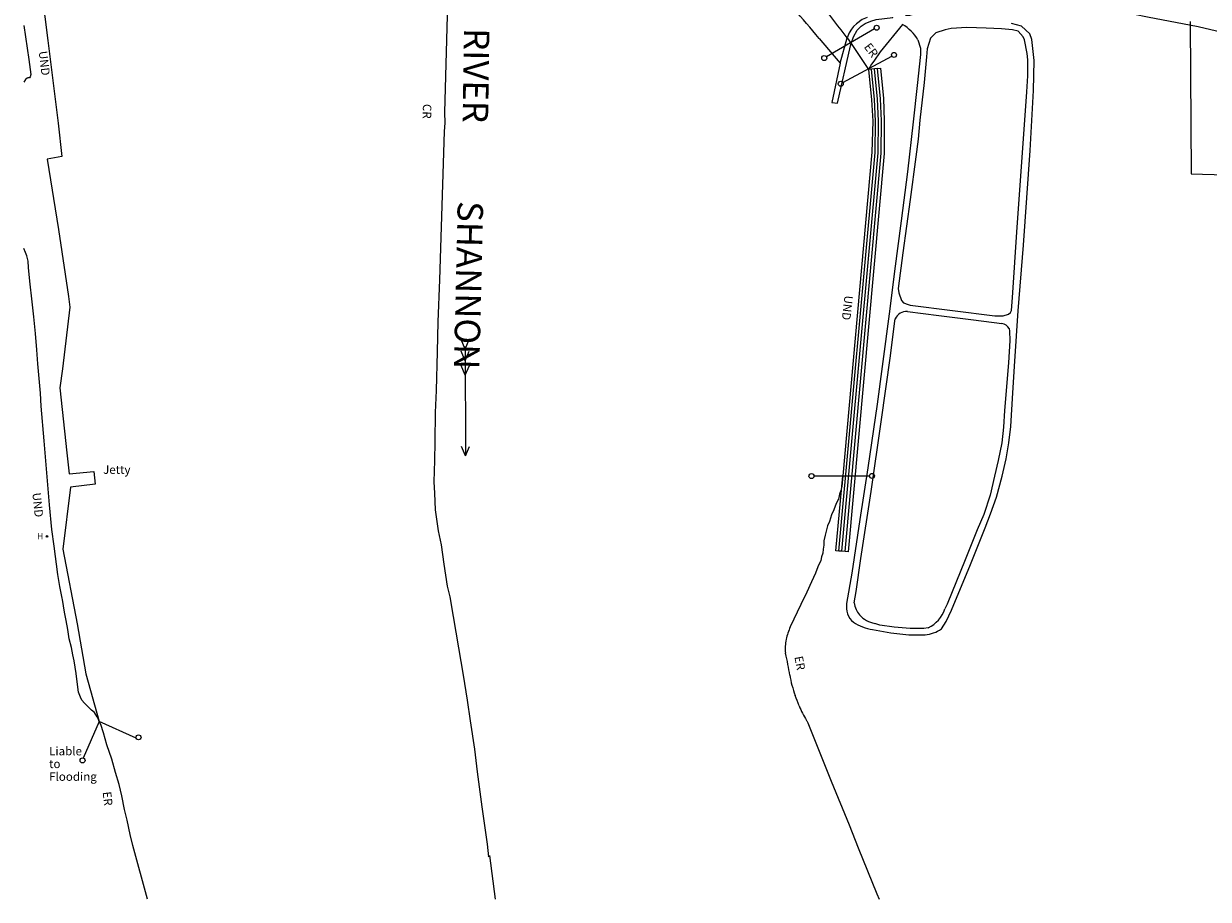
# Model space of a CAD drawing. Extents: x 204406 to 604750, y 241693 to 839541.
# Drawn here: x 603950 to 604229, y 741025 to 741232 of the extents above; entities that cross this region are included whole.
import ezdxf

# ---------------------------------------------------------------- set-up
doc = ezdxf.new("R2010")
doc.units = 0
doc.header["$LTSCALE"] = 2
doc.header["$MEASUREMENT"] = 0
doc.linetypes.add('120278 - X - OS Map$0$PECK', pattern=[0.2, 0.1, -0.1])
doc.layers.get('0').update_dxf_attribs({"linetype": 'CONTINUOUS'})
for name, color, linetype in [('120278 - X - OS Map$0$AREA_PC', 252, 'CONTINUOUS'), ('120278 - X - OS Map$0$BARONY', 252, 'CONTINUOUS'), ('120278 - X - OS Map$0$BDY_LEFT', 252, 'CONTINUOUS'), ('120278 - X - OS Map$0$BDY_SYM', 252, 'CONTINUOUS'), ('120278 - X - OS Map$0$GEN_LIN_D', 252, 'CONTINUOUS'), ('120278 - X - OS Map$0$GEN_PCK_D', 252, '120278 - X - OS Map$0$PECK'), ('120278 - X - OS Map$0$MNR_LN_DT', 252, 'CONTINUOUS'), ('120278 - X - OS Map$0$OTHER_SYM', 252, 'CONTINUOUS'), ('120278 - X - OS Map$0$PARISH', 252, 'CONTINUOUS'), ('120278 - X - OS Map$0$TEXT', 252, 'CONTINUOUS'), ('120278 - X - OS Map$0$TITLEBLOCK', 252, 'CONTINUOUS'), ('120278 - X - OS Map$0$TOWNLAND', 252, 'CONTINUOUS'), ('120278 - X - OS Map$0$WATER_FTR', 252, 'CONTINUOUS'), ('CST_Xref', 7, 'CONTINUOUS')]:
    doc.layers.add(name, color=color, linetype=linetype)
doc.styles.add('120278 - X - OS Map$0$Standard', font='simplex.shx', dxfattribs={"width": 0.75})

# ---------------------------------------------------------------- blocks, each defined once
blk = doc.blocks.new('120278 - X - OS Map$0$13', base_point=(160450.170478, 242323.105036))
blk.add_circle((160450.170478, 242323.105036), 0.187958)
blk = doc.blocks.new('120278 - X - OS Map$0$33', base_point=(135.493669, 309.153345))
for p, q in [((135.303093, 309.0949), (137.533998, 310.06066)), ((154.338261, 309.0949), (156.569166, 310.06066)), ((157.725323, 309.0949), (159.956226, 310.06066)), ((160.456823, 309.0949), (162.687728, 310.06066)), ((161.059896, 309.0949), (135.303093, 309.0949)), ((135.303093, 309.0949), (137.533998, 308.12914)), ((154.338261, 309.0949), (156.569166, 308.12914)), ((157.725323, 309.0949), (159.956226, 308.12914)), ((160.456823, 309.0949), (162.687728, 308.12914))]:
    blk.add_line(p, q)
blk = doc.blocks.new('120278 - X - OS Map$0$44', base_point=(141.365186, 309.573129))
for p, q in [((148.348947, 316.096464), (141.361145, 309.556587)), ((141.361145, 309.556587), (147.90133, 302.797619))]:
    blk.add_line(p, q)
for centre in [(148.337847, 316.685942), (148.36005, 302.427234)]:
    blk.add_circle(centre, 0.589583)
blk = doc.blocks.new('120278 - X - OS Map$0$43', base_point=(147.36021, 308.857352))
blk.add_line((153.849537, 308.848253), (140.769785, 308.848253))
for centre in [(140.180307, 308.837153), (154.439015, 308.859353)]:
    blk.add_circle(centre, 0.589583)
blk = doc.blocks.new('120278 - X - OS Map$0$A$Ccc2778b2')
at = {"layer": '120278 - X - OS Map$0$AREA_PC', "linetype": 'Continuous'}
for points in [[(-800, -369.697), (-797.497, -377.495), (-796.434, -380.808), (-794.336, -397.659), (-791.86, -417.109), (-791.025, -424.945), (-794.502, -425.59), (-791.786, -442.156), (-789.415, -457.965), (-789.098, -460.464), (-790.857, -475.001), (-791.466, -479.466), (-789.819, -494.82), (-789.264, -499.778), (-783.486, -499.177), (-783.185, -502.176), (-788.963, -502.877), (-790.821, -517.515), (-787.378, -535.056), (-785.376, -546.846), (-782.193, -558.082)], [(-601.373, -392.209), (-602.514, -392.725), (-603.857, -393.702), (-604.559, -394.32), (-605.04, -394.939), (-605.643, -395.857), (-606.106, -396.996)], [(-605.139, -398.331), (-604.625, -396.76), (-603.721, -395.202), (-602.779, -394.285), (-601.837, -393.627), (-600.475, -393.051), (-599.254, -392.714), (-595.352, -392.245), (-595.365, -392.124)], [(-607.757, -403.003), (-609.727, -412.228), (-608.347, -412.411), (-605.331, -398.918), (-605.139, -398.331)], [(-607.757, -403.003), (-606.106, -396.996)], [(-605.139, -398.331), (-601.06, -404.488)], [(-607.143, -500.25), (-607.31, -502.73), (-607.552, -503.689), (-607.875, -504.529), (-608.158, -505.728), (-608.681, -506.766), (-609.245, -508.225), (-609.768, -509.404), (-610.272, -510.962), (-610.715, -512.021), (-611.058, -513.22), (-611.281, -514.18), (-611.565, -515.519), (-611.608, -516.519), (-611.73, -517.479), (-611.833, -518.438), (-612.115, -519.338), (-612.298, -520.177), (-612.982, -521.636), (-613.566, -523.114), (-614.491, -525.192), (-615.558, -527.609), (-617.006, -530.545), (-619.481, -535.819)], [(-770.884, -600), (-774.31, -587.299), (-774.963, -584.737), (-775.673, -581.375), (-776.227, -578.853), (-776.878, -575.631), (-777.551, -572.969), (-778.403, -570.147), (-779.234, -566.984), (-780.385, -563.581), (-781.197, -560.738), (-781.872, -558.816), (-782.193, -558.082)], [(-615.338, -558.402), (-609.825, -572.143), (-605.589, -582.438), (-603.479, -587.845), (-599.06, -598.699), (-598.513, -600)]]:
    blk.add_lwpolyline(points, dxfattribs=at)
for centre, radius, start, end in [((-596.999, -545.06, 37.043), 24.307, 157.656, 164.921), ((-608.721, -540.92, 37.043), 11.949, 169.47, 185.36), ((-636.108, -546.689, 37.043), 16.174, 7.288, 16.718), ((-648.251, -551.229, 37.043), 28.947, 8.082, 13.163), ((-604.151, -545.072, 37.043), 15.581, 187.699, 196.665), ((-597.559, -544.181, 37.043), 22.176, 193.984, 200.543), ((-661.806, -570.357, 37.043), 47.212, 19.748, 22.93), ((-599.665, -547.798, 37.043), 18.899, 200.464, 212.063), ((-588.29, -541.794, 37.043), 31.74, 210.347, 211.551)]:
    blk.add_arc(centre, radius, start, end, dxfattribs=at)
at = {"layer": '120278 - X - OS Map$0$BARONY', "linetype": 'Continuous'}
blk.add_lwpolyline([(-699.541, -365.951), (-700.914, -414.61), (-700.841, -417.01), (-700.966, -419.11), (-702.082, -454.029), (-702.469, -463.908), (-702.648, -470.968), (-702.893, -480.128), (-703.107, -485.268), (-703.186, -492.228), (-703.238, -496.588), (-703.392, -501.628), (-703.239, -504.308), (-703.07, -508.209), (-702.403, -513.211), (-701.692, -516.453), (-701.085, -521.055), (-700.279, -526.197), (-699.646, -528.739), (-698.838, -533.342), (-697.618, -540.766), (-696.516, -547.169), (-695.572, -553.072), (-694.845, -557.954), (-693.843, -564.637), (-693.198, -569.999), (-692.08, -578.243), (-690.844, -587.006), (-690.572, -589.967), (-690.312, -589.708), (-688.94, -600)], dxfattribs=at)
at = {"layer": '120278 - X - OS Map$0$BDY_LEFT', "linetype": 'Continuous'}
for points in [[(-605.139, -398.331), (-601.06, -404.488)], [(-607.143, -500.25), (-607.31, -502.73), (-607.552, -503.689), (-607.875, -504.529), (-608.158, -505.728), (-608.681, -506.766), (-609.245, -508.225), (-609.768, -509.404), (-610.272, -510.962), (-610.715, -512.021), (-611.058, -513.22), (-611.281, -514.18), (-611.565, -515.519), (-611.608, -516.519), (-611.73, -517.479), (-611.833, -518.438), (-612.115, -519.338), (-612.298, -520.177), (-612.982, -521.636), (-613.566, -523.114), (-614.491, -525.192), (-615.558, -527.609), (-617.006, -530.545), (-619.481, -535.819)], [(-770.884, -600), (-774.31, -587.299), (-774.963, -584.737), (-775.673, -581.375), (-776.227, -578.853), (-776.878, -575.631), (-777.551, -572.969), (-778.403, -570.147), (-779.234, -566.984), (-780.385, -563.581), (-781.197, -560.738), (-781.872, -558.816), (-782.193, -558.082)], [(-615.338, -558.402), (-609.825, -572.143), (-605.589, -582.438), (-603.479, -587.845), (-599.06, -598.699), (-598.513, -600)]]:
    blk.add_lwpolyline(points, dxfattribs=at)
for centre, radius, start, end in [((-596.999, -545.06), 24.307, 157.656, 164.921), ((-608.721, -540.92), 11.949, 169.47, 185.36), ((-636.108, -546.689), 16.174, 7.288, 16.718), ((-648.251, -551.229), 28.947, 8.082, 13.163), ((-604.151, -545.072), 15.581, 187.699, 196.665), ((-597.559, -544.181), 22.176, 193.984, 200.543), ((-661.806, -570.357), 47.212, 19.748, 22.93), ((-599.665, -547.798), 18.899, 200.464, 212.063), ((-588.29, -541.794), 31.74, 210.347, 211.551)]:
    blk.add_arc(centre, radius, start, end, dxfattribs=at)
at = {"layer": '120278 - X - OS Map$0$GEN_LIN_D', "linetype": 'Continuous'}
for points in [[(-601.373, -392.209), (-602.514, -392.725), (-603.857, -393.702), (-604.559, -394.32), (-605.04, -394.939), (-605.643, -395.857), (-606.106, -396.996)], [(-605.139, -398.331), (-604.625, -396.76), (-603.721, -395.202), (-602.779, -394.285), (-601.837, -393.627), (-600.475, -393.051), (-599.254, -392.714), (-595.352, -392.245), (-595.365, -392.124)], [(-525.278, -393.181), (-525.281, -393.41), (-525.189, -417.376), (-525.083, -429.058), (-506.222, -429.587)], [(-607.757, -403.003), (-609.727, -412.228), (-608.347, -412.411), (-605.331, -398.918), (-605.139, -398.331)], [(-608.031, -517.932), (-599.516, -424.033), (-599.381, -416.64), (-599.633, -411.545), (-600.35, -404.409)], [(-607.311, -517.998), (-598.796, -424.098), (-598.701, -416.602), (-598.921, -411.474), (-599.64, -404.331)], [(-601.06, -404.488), (-600.344, -411.617), (-600.06, -416.678), (-600.236, -423.967), (-607.143, -500.25)], [(-598.928, -404.253), (-598.218, -404.175), (-597.498, -411.331), (-597.342, -416.526), (-597.356, -424.229), (-605.871, -518.128), (-606.592, -518.063)], [(-606.592, -518.063), (-598.077, -424.163), (-598.022, -416.564), (-598.21, -411.402), (-598.928, -404.253)], [(-600.35, -404.409), (-601.06, -404.488)], [(-599.64, -404.331), (-600.35, -404.409)], [(-598.928, -404.253), (-599.64, -404.331)], [(-608.031, -517.932), (-608.751, -517.867), (-607.143, -500.25)], [(-607.311, -517.998), (-608.031, -517.932)], [(-606.592, -518.063), (-607.311, -517.998)]]:
    blk.add_lwpolyline(points, dxfattribs=at)
at = {"layer": '120278 - X - OS Map$0$GEN_PCK_D', "linetype": 'Continuous', "elevation": 36.88}
for points in [[(-583.877, -536.287), (-582.792, -534.55), (-581.505, -531.833), (-577.076, -521.084), (-573.612, -512.472), (-572.343, -509.136), (-570.953, -505.279), (-569.6, -500.302), (-568.669, -496.204), (-567.998, -492.446), (-567.568, -488.587), (-567.107, -480.687), (-566.587, -473.228), (-565.795, -461.309), (-564.553, -445.851), (-563.014, -423.534), (-562.196, -409.435), (-562.057, -402.375), (-562.564, -397.433), (-563.04, -396.071), (-564.995, -394.226), (-567.354, -393.62)], [(-593.057, -393.871), (-598.294, -400.337), (-599.84, -402.473), (-600.37, -403.244), (-601.06, -404.488)], [(-589.426, -397.461), (-588.811, -399.443), (-588.835, -400.903), (-589.595, -408.221), (-590.518, -416.78), (-591.869, -428.577), (-593.401, -440.154), (-594.952, -451.97), (-596.016, -460.848), (-597.813, -474.445), (-599.056, -483.322), (-601.237, -498.337), (-603.13, -510.493), (-605.024, -523.169), (-606.203, -530.287)], [(-600.099, -536.423), (-595.82, -537.195), (-591.541, -537.666), (-587.741, -537.677)]]:
    blk.add_lwpolyline(points, dxfattribs=at)
at = {"layer": '120278 - X - OS Map$0$GEN_PCK_D', "linetype": 'Continuous'}
for points in [[(-593.291, -458.915), (-592.812, -459.417), (-591.693, -459.82), (-591.213, -459.981), (-571.278, -462.475), (-569.378, -462.52), (-568.057, -462.143), (-567.596, -461.724), (-567.415, -461.245), (-567.127, -458.205), (-566.042, -441.647), (-564.609, -421.869), (-563.777, -409.731), (-563.507, -405.991), (-563.516, -402.171), (-563.713, -400.73), (-564.344, -397.508), (-564.622, -396.747), (-565.799, -395.444), (-567.178, -395.14), (-569.758, -394.913), (-573.377, -394.724), (-577.937, -394.571), (-581.578, -394.822), (-583.019, -395.098), (-585.221, -395.812), (-586.465, -397.089), (-587.212, -399.607), (-587.416, -401.447), (-587.973, -407.566), (-588.957, -416.424), (-589.349, -420.923), (-589.9, -425.062), (-591.227, -435.079), (-592.941, -447.636), (-594.063, -456.033), (-593.906, -457.094), (-593.291, -458.915)], [(-591.898, -461.499), (-584.479, -462.419), (-576.301, -463.421), (-569.663, -464.299)], [(-604.402, -530.171), (-603.975, -527.492), (-602.854, -519.695), (-600.432, -503.88), (-598.068, -487.525), (-595.886, -471.95), (-594.925, -464.312), (-594.742, -463.252)], [(-567.966, -465.524), (-567.848, -466.104), (-567.754, -468.305), (-568.128, -473.564), (-569.018, -484.802), (-569.289, -488.722), (-569.698, -492.421), (-570.51, -496.579), (-571.42, -500.317), (-572.432, -504.795), (-573.864, -509.311), (-575.434, -512.908), (-578.313, -520.02), (-582.561, -530.47), (-583.064, -531.549)], [(-587.016, -535.998), (-588.037, -536.216), (-591.257, -536.207), (-594.997, -535.877), (-598.356, -535.388), (-599.595, -534.985)]]:
    blk.add_lwpolyline(points, dxfattribs=at)
for centre, radius, start, end in [((-598.453, -402.96, 37.043), 10.57, 31.348, 59.303), ((-592.145, -464.282, 37.043), 2.794, 84.93, 158.368), ((-570.027, -466.591, 37.043), 2.321, 27.373, 80.978), ((-601.678, -531.159, 37.043), 4.608, 169.092, 230.423), ((-599.14, -529.556, 37.043), 5.298, 186.665, 220.475), ((-590.099, -529.28, 37.043), 7.392, 294.649, 342.122), ((-598.484, -525.355, 37.043), 11.185, 236.769, 261.7), ((-598.527, -528.86, 37.043), 6.217, 221.687, 260.108), ((-588.585, -529.265, 37.043), 8.454, 275.73, 303.841)]:
    blk.add_arc(centre, radius, start, end, dxfattribs=at)
at = {"layer": '120278 - X - OS Map$0$MNR_LN_DT', "linetype": 'Continuous', "elevation": 37.043}
for points in [[(-612.702, -397.13), (-609.173, -401.299), (-607.757, -403.003)], [(-607.757, -403.003), (-606.106, -396.996)]]:
    blk.add_lwpolyline(points, dxfattribs=at)
at = {"layer": '120278 - X - OS Map$0$MNR_LN_DT', "linetype": 'Continuous'}
for centre, radius, start, end in [((-860.567, -602.979, 37.043), 322.197, 39.709, 42.951), ((-943.592, -652.112, 37.043), 423.061, 37.087, 38.365)]:
    blk.add_arc(centre, radius, start, end, dxfattribs=at)
at = {"layer": '120278 - X - OS Map$0$PARISH', "linetype": 'Continuous'}
blk.add_lwpolyline([(-699.541, -365.951), (-700.914, -414.61), (-700.841, -417.01), (-700.966, -419.11), (-702.082, -454.029), (-702.469, -463.908), (-702.648, -470.968), (-702.893, -480.128), (-703.107, -485.268), (-703.186, -492.228), (-703.238, -496.588), (-703.392, -501.628), (-703.239, -504.308), (-703.07, -508.209), (-702.403, -513.211), (-701.692, -516.453), (-701.085, -521.055), (-700.279, -526.197), (-699.646, -528.739), (-698.838, -533.342), (-697.618, -540.766), (-696.516, -547.169), (-695.572, -553.072), (-694.845, -557.954), (-693.843, -564.637), (-693.198, -569.999), (-692.08, -578.243), (-690.844, -587.006), (-690.572, -589.967), (-690.312, -589.708), (-688.94, -600)], dxfattribs=at)
at = {"layer": '120278 - X - OS Map$0$TOWNLAND', "linetype": 'Continuous'}
for points in [[(-511.579, -397.169), (-520.474, -395.085), (-523.433, -394.437), (-535.367, -392.125), (-541.444, -390.849), (-544.343, -390.221), (-546.881, -389.554), (-552.859, -388.478), (-554.314, -386.454), (-554.546, -383.413), (-556.74, -381.147), (-568.57, -384.596), (-577.257, -387.033), (-583.142, -388.877), (-588.849, -390.962), (-591.391, -391.755), (-592.369, -391.74)], [(-601.373, -392.209), (-602.514, -392.725), (-603.857, -393.702), (-604.559, -394.32), (-605.04, -394.939), (-605.643, -395.857), (-606.106, -396.996)], [(-800, -394.078), (-798.82, -402.075), (-798.348, -405.621), (-798.455, -406.189), (-798.653, -406.435), (-799.064, -406.435), (-799.177, -406.541), (-799.609, -406.82), (-800, -407.44)], [(-606.106, -396.996), (-605.139, -398.331)], [(-605.139, -398.331), (-601.06, -404.488)], [(-601.06, -404.488), (-600.344, -411.617), (-600.06, -416.678), (-600.236, -423.967), (-607.143, -500.25)], [(-782.193, -558.082), (-782.389, -557.635), (-782.667, -556.994), (-783.365, -556.012), (-784.003, -555.41), (-785.719, -553.766), (-786.337, -553.044), (-786.635, -552.383), (-787.072, -551.162), (-787.248, -550.001), (-787.64, -546.82), (-788.112, -543.839), (-788.448, -542.418), (-788.783, -540.697), (-789.297, -538.595), (-789.612, -536.454), (-789.966, -534.313), (-790.4, -532.332), (-790.865, -529.343), (-790.911, -529.05), (-791.484, -526.288), (-791.996, -523.467), (-792.858, -516.824), (-793.387, -512.823), (-793.951, -507.041), (-794.124, -504.2), (-795.21, -491.976), (-795.848, -483.774), (-796.04, -480.754), (-796.701, -473.811), (-796.872, -470.511), (-797.222, -466.71), (-797.651, -462.768), (-798.041, -459.187), (-798.528, -454.325), (-798.839, -451.124), (-798.955, -449.624), (-799.232, -448.403), (-799.549, -447.562), (-800, -446.639)], [(-607.143, -500.25), (-607.31, -502.73), (-607.552, -503.689), (-607.875, -504.529), (-608.158, -505.728), (-608.681, -506.766), (-609.245, -508.225), (-609.768, -509.404), (-610.272, -510.962), (-610.715, -512.021), (-611.058, -513.22), (-611.281, -514.18), (-611.565, -515.519), (-611.608, -516.519), (-611.73, -517.479), (-611.833, -518.438), (-612.115, -519.338), (-612.298, -520.177), (-612.982, -521.636), (-613.566, -523.114), (-614.491, -525.192), (-615.558, -527.609), (-617.006, -530.545), (-619.481, -535.819)], [(-770.884, -600), (-774.31, -587.299), (-774.963, -584.737), (-775.673, -581.375), (-776.227, -578.853), (-776.878, -575.631), (-777.551, -572.969), (-778.403, -570.147), (-779.234, -566.984), (-780.385, -563.581), (-781.197, -560.738), (-781.872, -558.816), (-782.193, -558.082)], [(-615.338, -558.402), (-609.825, -572.143), (-605.589, -582.438), (-603.479, -587.845), (-599.06, -598.699), (-598.513, -600)]]:
    blk.add_lwpolyline(points, dxfattribs=at)
for centre, radius, start, end in [((-596.999, -545.06), 24.307, 157.656, 164.921), ((-608.721, -540.92), 11.949, 169.47, 185.36), ((-636.108, -546.689), 16.174, 7.288, 16.718), ((-648.251, -551.229), 28.947, 8.082, 13.163), ((-604.151, -545.072), 15.581, 187.699, 196.665), ((-597.559, -544.181), 22.176, 193.984, 200.543), ((-661.806, -570.357), 47.212, 19.748, 22.93), ((-599.665, -547.798), 18.899, 200.464, 212.063), ((-588.29, -541.794), 31.74, 210.347, 211.551)]:
    blk.add_arc(centre, radius, start, end, dxfattribs=at)
at = {"layer": '120278 - X - OS Map$0$WATER_FTR', "linetype": 'Continuous'}
for points in [[(-800, -369.697), (-797.497, -377.495), (-796.434, -380.808), (-794.336, -397.659), (-791.86, -417.109), (-791.025, -424.945), (-794.502, -425.59), (-791.786, -442.156), (-789.415, -457.965), (-789.098, -460.464), (-790.857, -475.001), (-791.466, -479.466), (-789.819, -494.82), (-789.264, -499.778), (-783.486, -499.177), (-783.185, -502.176), (-788.963, -502.877), (-790.821, -517.515), (-787.378, -535.056), (-785.376, -546.846), (-782.193, -558.082)], [(-601.373, -392.209), (-602.514, -392.725), (-603.857, -393.702), (-604.559, -394.32), (-605.04, -394.939), (-605.643, -395.857), (-606.106, -396.996)], [(-612.702, -397.13), (-609.173, -401.299), (-607.757, -403.003)], [(-607.757, -403.003), (-609.727, -412.228), (-608.347, -412.411), (-605.331, -398.918), (-605.139, -398.331)], [(-607.757, -403.003), (-606.106, -396.996)], [(-606.106, -396.996), (-605.139, -398.331)], [(-605.139, -398.331), (-601.06, -404.488)], [(-601.06, -404.488), (-600.344, -411.617), (-600.06, -416.678), (-600.236, -423.967), (-607.143, -500.25)], [(-607.143, -500.25), (-607.31, -502.73), (-607.552, -503.689), (-607.875, -504.529), (-608.158, -505.728), (-608.681, -506.766), (-609.245, -508.225), (-609.768, -509.404), (-610.272, -510.962), (-610.715, -512.021), (-611.058, -513.22), (-611.281, -514.18), (-611.565, -515.519), (-611.608, -516.519), (-611.73, -517.479), (-611.833, -518.438), (-612.115, -519.338), (-612.298, -520.177), (-612.982, -521.636), (-613.566, -523.114), (-614.491, -525.192), (-615.558, -527.609), (-617.006, -530.545), (-619.481, -535.819)], [(-770.884, -600), (-774.31, -587.299), (-774.963, -584.737), (-775.673, -581.375), (-776.227, -578.853), (-776.878, -575.631), (-777.551, -572.969), (-778.403, -570.147), (-779.234, -566.984), (-780.385, -563.581), (-781.197, -560.738), (-781.872, -558.816), (-782.193, -558.082)], [(-615.338, -558.402), (-609.825, -572.143), (-605.589, -582.438), (-603.479, -587.845), (-599.06, -598.699), (-598.513, -600)]]:
    blk.add_lwpolyline(points, dxfattribs=at)
for centre, radius, start, end in [((-860.567, -602.979), 322.197, 39.709, 42.951), ((-943.592, -652.112), 423.061, 37.087, 38.365), ((-943.592, -652.112), 423.061, 37.087, 38.365), ((-596.999, -545.06), 24.307, 157.656, 164.921), ((-608.721, -540.92), 11.949, 169.47, 185.36), ((-636.108, -546.689), 16.174, 7.288, 16.718), ((-648.251, -551.229), 28.947, 8.082, 13.163), ((-604.151, -545.072), 15.581, 187.699, 196.665), ((-597.559, -544.181), 22.176, 193.984, 200.543), ((-661.806, -570.357), 47.212, 19.748, 22.93), ((-599.665, -547.798), 18.899, 200.464, 212.063), ((-588.29, -541.794), 31.74, 210.347, 211.551)]:
    blk.add_arc(centre, radius, start, end, dxfattribs=at)
at = {"layer": '120278 - X - OS Map$0$BDY_SYM'}
for name, p, rotation in [('120278 - X - OS Map$0$43', (-605.268, -398.161), 30), ('120278 - X - OS Map$0$43', (-601.36, -404.462), 208.392), ('120278 - X - OS Map$0$44', (-782.193, -558.082), 292.311)]:
    blk.add_blockref(name, p, dxfattribs=dict(at, rotation=rotation))
blk.add_blockref('120278 - X - OS Map$0$43', (-607.311, -500.247), dxfattribs=at)
at = {"layer": '120278 - X - OS Map$0$OTHER_SYM'}
blk.add_blockref('120278 - X - OS Map$0$13', (-794.512, -514.5), dxfattribs=at)
at = {"layer": '120278 - X - OS Map$0$TOWNLAND'}
for name, p, rotation in [('120278 - X - OS Map$0$43', (-605.268, -398.161), 30), ('120278 - X - OS Map$0$43', (-601.36, -404.462), 208.392), ('120278 - X - OS Map$0$44', (-782.193, -558.082), 292.311)]:
    blk.add_blockref(name, p, dxfattribs=dict(at, rotation=rotation))
blk.add_blockref('120278 - X - OS Map$0$43', (-607.311, -500.247), dxfattribs=at)
at = {"layer": '120278 - X - OS Map$0$WATER_FTR', "rotation": 90.146}
blk.add_blockref('120278 - X - OS Map$0$33', (-696.027, -495.315), dxfattribs=at)
at = {"layer": '120278 - X - OS Map$0$BARONY', "style": '120278 - X - OS Map$0$Standard'}
blk.add_text('CR', height=2, rotation=269.474, dxfattribs=at).set_placement((-705.994, -412.574))
at = {"layer": '120278 - X - OS Map$0$OTHER_SYM', "style": '120278 - X - OS Map$0$Standard'}
blk.add_text('H ', height=1.5, dxfattribs=at).set_placement((-796.874, -515.213))
at = {"layer": '120278 - X - OS Map$0$PARISH', "style": '120278 - X - OS Map$0$Standard'}
blk.add_text('CR', height=2, rotation=269.474, dxfattribs=at).set_placement((-705.994, -412.574))
at = {"layer": '120278 - X - OS Map$0$TEXT', "style": '120278 - X - OS Map$0$Standard'}
for s, p in [('Liable', (-794.015, -566.078)), ('to', (-794.015, -569.078)), ('Flooding', (-794.015, -572.078))]:
    blk.add_text(s, height=2, dxfattribs=at).set_placement(p)
at = {"layer": '120278 - X - OS Map$0$TOWNLAND', "style": '120278 - X - OS Map$0$Standard'}
for s, rotation, p in [('ER', 306.923, (-602.242, -399.165)), ('UND ', 276.816, (-796.472, -400.221)), ('UND ', 263.623, (-606.694, -457.639)), ('UND ', 275.7, (-797.958, -504.273)), ('ER', 280.836, (-618.52, -542.882)), ('ER', 276.88, (-781.415, -574.731))]:
    blk.add_text(s, height=2, rotation=rotation, dxfattribs=at).set_placement(p)
at = {"layer": '120278 - X - OS Map$0$WATER_FTR', "style": '120278 - X - OS Map$0$Standard'}
for s, rotation, p in [('RIVER ', 269.089, (-696.295, -394.681)), ('SHANNON ', 268.676, (-697.781, -435.409))]:
    blk.add_text(s, height=6, rotation=rotation, dxfattribs=at).set_placement(p)
blk.add_text('Jetty ', height=2, dxfattribs=at).set_placement((-781.302, -499.762))
blk = doc.blocks.new('120278 - X - OS Map')
at = {"layer": '120278 - X - OS Map$0$TITLEBLOCK'}
blk.add_blockref('120278 - X - OS Map$0$A$Ccc2778b2', (604749.72, 741625.26), dxfattribs=at)

msp = doc.modelspace()

# ---------------------------------------------------------------- block references
at = {"layer": 'CST_Xref'}
msp.add_blockref('120278 - X - OS Map', (0, 0), dxfattribs=at)

doc.saveas('drawing.dxf')
